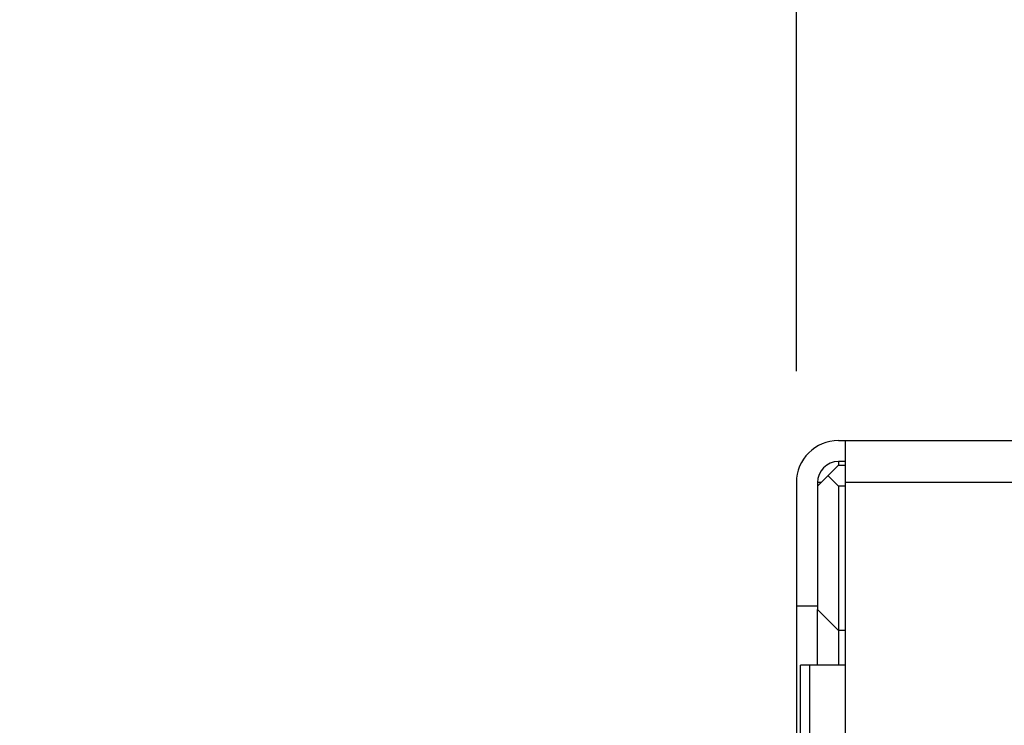
# Model space of a CAD drawing. Units: inches. Extents: x 0 to 34, y 0 to 22.
# Drawn here: x 8.4 to 9, y 12.6 to 13 of the extents above; entities that cross this region are included whole.
import ezdxf

# ---------------------------------------------------------------- set-up
doc = ezdxf.new("R2010")
doc.units = ezdxf.units.IN
doc.header["$LTSCALE"] = 1.87
doc.header["$MEASUREMENT"] = 0
doc.layers.get('0').update_dxf_attribs({"linetype": 'CONTINUOUS'})
doc.layers.add('DIMENSIONS', color=7, linetype='CONTINUOUS')
doc.styles.get("Standard").update_dxf_attribs({"font": 'txt', "width": 0.8})
doc.dimstyles.new('DIMSTYLE_2', dxfattribs={"dimtxt": 0.125, "dimasz": 0.18, "dimexe": 0.125, "dimexo": 0.0625, "dimgap": 0.03125, "dimtad": 0, "dimtih": 1, "dimtoh": 1, "dimzin": 4, "dimdsep": 46, "dimtxsty": 'STANDARD', "dimblk": '_FILLED', "dimblk1": '_FILLED', "dimblk2": '_FILLED', "dimcen": 0.09, "dimadec": 0, "dimazin": 0, "dimtp": 0.001, "dimtm": 0.001, "dimtfac": 1, "dimtofl": 0, "dimtmove": 0, "dimatfit": 3, "dimldrblk": '_FILLED', "dimfxl": 1, "dimtolj": 1, "dimtzin": 4, "dimarcsym": 0})

# ---------------------------------------------------------------- blocks, each defined once
blk = doc.blocks.new('*D36')
at = {"layer": 'DIMENSIONS', "color": 2, "linetype": 'CONTINUOUS'}
blk.add_line((9.33959, 11.93344), (8.09029, 11.93344), dxfattribs=at)
at = {"layer": 'DIMENSIONS', "color": 2, "linetype": 'CONTINUOUS', "insert": (8.02779, 11.99594), "char_height": 0.125, "width": 1.125, "attachment_point": 3, "line_spacing_factor": 0.9}
blk.add_mtext('2.59{\\Ftxt.shx;\\W1.000000;\\H0.125000; }[65.7]', dxfattribs=at)
blk = doc.blocks.new('_FILLED')
at = {"color": 0, "linetype": 'BYBLOCK'}
blk.add_solid([(0, 0), (-1, 0.1736), (-1, -0.1736)], dxfattribs=at)
blk = doc.blocks.new('*D37')
at = {"layer": 'DIMENSIONS', "color": 2, "linetype": 'CONTINUOUS'}
for p, q in [((8.34168, 11.69904), (8.09029, 11.69904)), ((8.46768, 11.5707), (8.34168, 11.69904)), ((9.25824, 11.5707), (8.46768, 11.5707))]:
    blk.add_line(p, q, dxfattribs=at)
at = {"layer": 'DIMENSIONS', "color": 2, "linetype": 'CONTINUOUS', "insert": (8.02779, 11.76154), "char_height": 0.125, "width": 1.425, "attachment_point": 3, "line_spacing_factor": 0.9}
blk.add_mtext('2X 2.95{\\Ftxt.shx;\\W1.000000;\\H0.125000; }[74.9]', dxfattribs=at)
blk = doc.blocks.new('*D38')
at = {"layer": 'DIMENSIONS', "color": 2, "linetype": 'CONTINUOUS'}
blk.add_line((9.25824, 11.2892), (8.09029, 11.2892), dxfattribs=at)
at = {"layer": 'DIMENSIONS', "color": 2, "linetype": 'CONTINUOUS', "insert": (8.02779, 11.3517), "char_height": 0.125, "width": 1.425, "attachment_point": 3, "line_spacing_factor": 0.9}
blk.add_mtext('2X 3.23{\\Ftxt.shx;\\W1.000000;\\H0.125000; }[82.1]', dxfattribs=at)
blk = doc.blocks.new('*D50')
at = {"layer": 'DIMENSIONS', "color": 2, "linetype": 'CONTINUOUS'}
blk.add_line((10.93335, 11.46908), (8.07824, 11.46908), dxfattribs=at)
at = {"layer": 'DIMENSIONS', "color": 2, "linetype": 'CONTINUOUS', "insert": (8.01574, 11.53158), "char_height": 0.125, "width": 1.125, "attachment_point": 3, "line_spacing_factor": 0.9}
blk.add_mtext('3.05{\\Ftxt.shx;\\W1.000000;\\H0.125000; }[77.5]', dxfattribs=at)
blk = doc.blocks.new('*D60')
at = {"layer": 'DIMENSIONS', "color": 2, "linetype": 'CONTINUOUS'}
for p, q in [((8.75937, 14.85994), (8.75937, 14.97845)), ((8.85434, 14.7369), (8.75937, 14.85994)), ((8.85434, 12.76119), (8.85434, 14.7369))]:
    blk.add_line(p, q, dxfattribs=at)
at = {"layer": 'DIMENSIONS', "color": 2, "linetype": 'CONTINUOUS', "insert": (8.69687, 15.04095), "char_height": 0.125, "width": 1.025, "attachment_point": 1, "rotation": 90, "line_spacing_factor": 0.9}
blk.add_mtext('-.13{\\Ftxt.shx;\\W1.000000;\\H0.125000; }[3.2]', dxfattribs=at)

msp = doc.modelspace()

# ---------------------------------------------------------------- linework, layer by layer
at = {"color": 6, "linetype": 'CONTINUOUS'}
for p, q in [((8.87796, 12.72231), (9.55316, 12.72231)), ((8.8819, 12.24987), (8.8819, 12.72231)), ((8.87796, 12.7105), (8.87796, 12.70853)), ((8.8819, 12.7105), (8.87796, 12.7105)), ((8.85434, 12.69869), (8.85434, 12.27349)), ((8.86615, 12.69869), (8.86615, 12.69672)), ((8.86812, 12.69869), (8.86615, 12.69869)), ((8.85434, 12.62959), (8.86615, 12.62959)), ((8.86615, 12.59632), (8.86615, 12.62762)), ((8.8567, 12.37585), (8.8567, 12.59632)), ((8.8819, 12.59632), (8.8567, 12.59632)), ((8.86181, 12.37585), (8.86181, 12.59632))]:
    msp.add_line(p, q, dxfattribs=at)
at = {"color": 7, "linetype": 'CONTINUOUS'}
for p, q in [((8.87796, 12.70853), (8.86615, 12.69672)), ((8.87796, 12.70853), (8.8819, 12.70853)), ((8.87796, 12.69672), (8.87205, 12.70262)), ((8.86615, 12.69672), (8.86615, 12.62762)), ((8.87796, 12.69672), (8.87796, 12.59632)), ((8.8819, 12.69672), (8.87796, 12.69672)), ((8.87796, 12.61581), (8.86615, 12.62762)), ((8.8819, 12.61581), (8.87796, 12.61581))]:
    msp.add_line(p, q, dxfattribs=at)
at = {"color": 9, "linetype": 'CONTINUOUS'}
msp.add_line((9.57678, 12.69869), (8.8819, 12.69869), dxfattribs=at)
at = {"color": 6, "linetype": 'CONTINUOUS'}
for radius in [0.02362, 0.01181]:
    msp.add_arc((8.87796, 12.69869), radius, 90, 180, dxfattribs=at)

# ---------------------------------------------------------------- dimensions: what is measured, and where the dimension line sits
at = {"layer": 'DIMENSIONS', "color": 2, "linetype": 'CONTINUOUS'}
for feature_location, offset, origin, text, picture, middle in [((8.85434, 12.76119), (-0.09496, 2.21726), (8.97979, 12.69869), '-<>', '*D60', (8.75937, 15.55345)), ((9.25824, 11.5707), (-1.16794, 0.12835), (9.32074, 14.52095), '2X <>', '*D37', (7.31529, 11.69904)), ((9.25824, 11.2892), (-1.16794, 0), (9.32074, 14.52095), '2X <>', '*D38', (7.31529, 11.2892))]:
    dim = msp.add_ordinate_dim(feature_location=feature_location, offset=offset, dtype=0, origin=origin, text=text, dimstyle='DIMSTYLE_2', dxfattribs=at)
    dim.commit()
    dim.dimension.update_dxf_attribs({"geometry": picture, "text_midpoint": middle})
for feature_location, offset, origin, picture, middle in [((10.93335, 11.46908), (-2.85511, 0), (10.99585, 14.52095), '*D50', (7.45324, 11.46908)), ((9.33959, 11.93344), (-1.24929, 0), (9.40209, 14.52095), '*D36', (7.46529, 11.93344))]:
    dim = msp.add_ordinate_dim(feature_location=feature_location, offset=offset, dtype=0, origin=origin, dimstyle='DIMSTYLE_2', dxfattribs=at)
    dim.commit()
    dim.dimension.update_dxf_attribs({"geometry": picture, "text_midpoint": middle})

doc.saveas('drawing.dxf')
